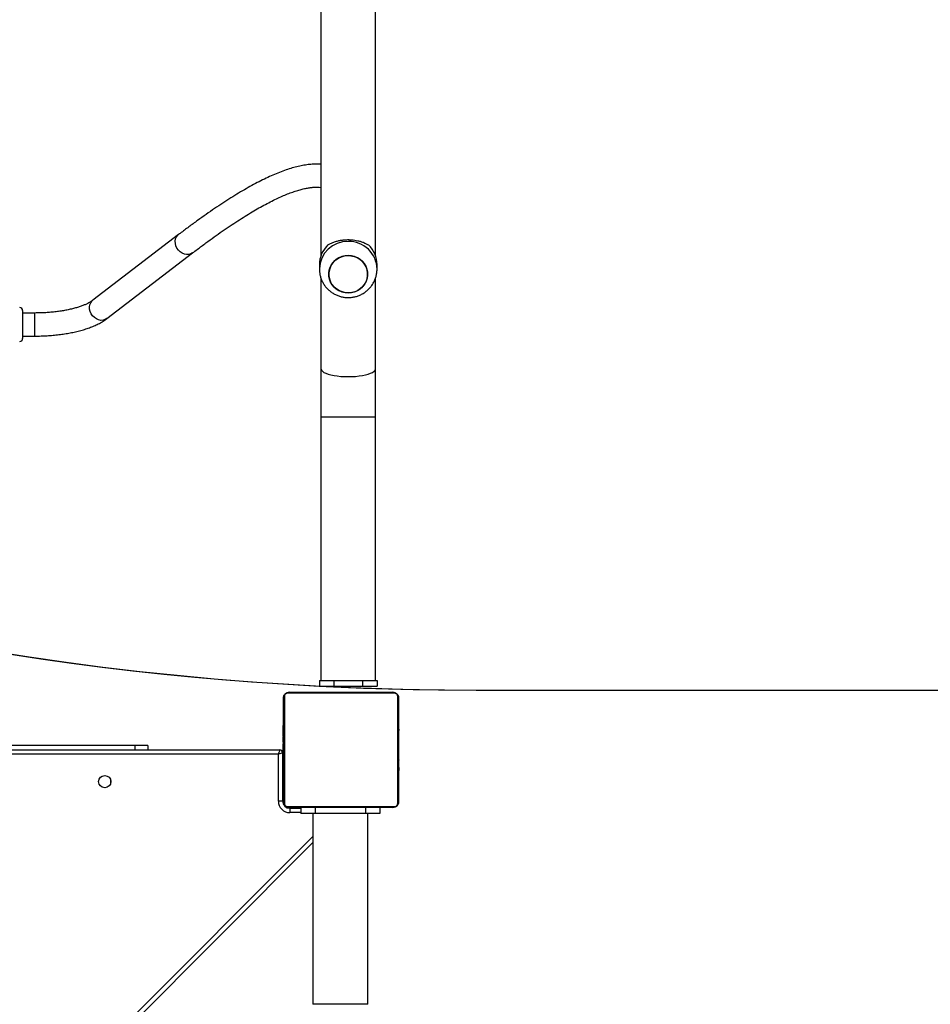
# Model space of a CAD drawing. Units: centimetres. Extents: x -1914 to 1125, y -6932 to -4701.
# Drawn here: x -786 to -723, y -5744 to -5675 of the extents above; entities that cross this region are included whole.
import ezdxf

# ---------------------------------------------------------------- set-up
doc = ezdxf.new("R2010")
doc.units = ezdxf.units.CM
doc.layers.add('VP-DIM', color=7, linetype='Continuous')
doc.layers.add('VP-HIC', color=6, linetype='Continuous')
doc.layers.add('VP-EQ', color=7, linetype='Continuous', true_color=0x8a3492)
doc.dimstyles.new('Strefa', dxfattribs={"dimtxt": 14, "dimasz": 20, "dimexe": 20, "dimexo": 50, "dimgap": 20, "dimtad": 0, "dimdec": 0, "dimzin": 0, "dimdsep": 46, "dimtxsty": 'Standard', "dimcen": 0.09, "dimadec": 0, "dimazin": 0, "dimtfac": 1, "dimtdec": 4, "dimtofl": 0, "dimtmove": 0, "dimatfit": 3, "dimfxl": 70, "dimfxlon": 1, "dimtolj": 1, "dimtzin": 0, "dimarcsym": 0})

# ---------------------------------------------------------------- blocks, each defined once
blk = doc.blocks.new('*D21')
at = {"layer": 'Defpoints', "color": 0}
for p in [(534.058, -4751.268), (-1299.561, -6085.949), (534.058, -6424.588)]:
    blk.add_point(p, dxfattribs=at)
at = {"layer": 'VP-DIM', "color": 0, "lineweight": -2}
for p, q in [((-1299.561, -4851.268), (-1299.561, -4701.268)), ((534.058, -4851.268), (534.058, -4701.268)), ((-1249.561, -4751.268), (-447.377, -4751.268)), ((484.058, -4751.268), (-307.377, -4751.268))]:
    blk.add_line(p, q, dxfattribs=at)
at = {"layer": 'VP-DIM', "color": 0}
for points in [[(-1249.561, -4742.935), (-1249.561, -4759.602), (-1299.561, -4751.268)], [(484.058, -4759.602), (484.058, -4742.935), (534.058, -4751.268)]]:
    blk.add_solid(points, dxfattribs=at)
at = {"layer": 'VP-DIM', "color": 0, "insert": (-377.377, -4751.268), "char_height": 30, "attachment_point": 5}
blk.add_mtext('\\A1;1834', dxfattribs=at)
blk = doc.blocks.new('*D22')
at = {"layer": 'Defpoints', "color": 0}
for p in [(433.464, -4865.056), (-1093.929, -6213.81), (433.464, -6423.498)]:
    blk.add_point(p, dxfattribs=at)
at = {"layer": 'VP-DIM', "color": 0, "lineweight": -2}
for p, q in [((-1093.929, -4965.056), (-1093.929, -4815.056)), ((433.464, -4965.056), (433.464, -4815.056)), ((-1043.929, -4865.056), (-439.299, -4865.056)), ((383.464, -4865.056), (-304.299, -4865.056))]:
    blk.add_line(p, q, dxfattribs=at)
at = {"layer": 'VP-DIM', "color": 0}
for points in [[(-1043.929, -4856.722), (-1043.929, -4873.389), (-1093.929, -4865.056)], [(383.464, -4873.389), (383.464, -4856.722), (433.464, -4865.056)]]:
    blk.add_solid(points, dxfattribs=at)
at = {"layer": 'VP-DIM', "color": 0, "insert": (-371.799, -4865.056), "char_height": 30, "attachment_point": 5}
blk.add_mtext('\\A1;1530', dxfattribs=at)
blk = doc.blocks.new('*D24')
at = {"layer": 'Defpoints', "color": 0}
for p in [(-1010.134, -5236.3), (-341.116, -6751.65), (877.764, -6751.65)]:
    blk.add_point(p, dxfattribs=at)
at = {"layer": 'VP-DIM', "color": 0, "lineweight": -2}
for p, q in [((777.764, -5236.3), (927.764, -5236.3)), ((877.764, -5286.3), (877.764, -5926.475)), ((877.764, -6701.65), (877.764, -6061.475)), ((777.764, -6751.65), (927.764, -6751.65))]:
    blk.add_line(p, q, dxfattribs=at)
at = {"layer": 'VP-DIM', "color": 0}
for points in [[(886.097, -5286.3), (869.43, -5286.3), (877.764, -5236.3)], [(869.43, -6701.65), (886.097, -6701.65), (877.764, -6751.65)]]:
    blk.add_solid(points, dxfattribs=at)
at = {"layer": 'VP-DIM', "color": 0, "insert": (877.764, -5993.975), "char_height": 30, "attachment_point": 5, "rotation": 90}
blk.add_mtext('\\A1;1520', dxfattribs=at)
blk = doc.blocks.new('*D45')
at = {"layer": 'Defpoints', "color": 0}
for p in [(-1010.57, -5084.165), (-267.946, -6921.922), (1074.742, -6921.922)]:
    blk.add_point(p, dxfattribs=at)
at = {"layer": 'VP-DIM', "color": 0, "lineweight": -2}
for p, q in [((974.742, -5084.165), (1124.742, -5084.165)), ((1074.742, -5134.165), (1074.742, -5926.457)), ((1074.742, -6871.922), (1074.742, -6066.457)), ((974.742, -6921.922), (1124.742, -6921.922))]:
    blk.add_line(p, q, dxfattribs=at)
at = {"layer": 'VP-DIM', "color": 0}
for points in [[(1083.075, -5134.165), (1066.408, -5134.165), (1074.742, -5084.165)], [(1066.408, -6871.922), (1083.075, -6871.922), (1074.742, -6921.922)]]:
    blk.add_solid(points, dxfattribs=at)
at = {"layer": 'VP-DIM', "color": 0, "insert": (1074.742, -5996.457), "char_height": 30, "attachment_point": 5, "rotation": 90}
blk.add_mtext('\\A1;1838', dxfattribs=at)
blk = doc.blocks.new('3245 _')
at = {"color": 7, "linetype": 'Continuous', "lineweight": 25}
for p, q in [((-765.429, -5666.628), (-765.429, -5691.697)), ((-761.629, -5691.697), (-761.629, -5666.625)), ((-775.3, -5690.212), (-781.253, -5694.772)), ((-780.28, -5696.042), (-774.327, -5691.482)), ((-765.529, -5692.294), (-765.529, -5692.601)), ((-761.529, -5692.601), (-761.529, -5692.294)), ((-765.429, -5693.215), (-765.429, -5699.511)), ((-761.629, -5699.511), (-761.629, -5693.212)), ((-786.129, -5695.476), (-786.129, -5697.359)), ((-785.272, -5695.651), (-786.129, -5695.651)), ((-786.129, -5697.251), (-785.272, -5697.251)), ((-786.129, -5697.359), (-786.129, -5697.426)), ((-765.429, -5699.511), (-765.429, -5702.842)), ((-761.629, -5702.842), (-761.629, -5699.511)), ((-765.429, -5702.842), (-765.429, -5721.139)), ((-761.629, -5721.139), (-761.629, -5702.842)), ((-765.529, -5721.139), (-765.529, -5721.539)), ((-765.529, -5721.139), (-764.529, -5721.139)), ((-764.529, -5721.139), (-764.529, -5721.539)), ((-764.529, -5721.139), (-762.529, -5721.139)), ((-762.529, -5721.139), (-762.529, -5721.539)), ((-762.529, -5721.139), (-761.529, -5721.139)), ((-761.529, -5721.139), (-761.529, -5721.539)), ((-765.529, -5721.539), (-764.529, -5721.539)), ((-764.529, -5721.539), (-762.529, -5721.539)), ((-762.529, -5721.539), (-761.529, -5721.539)), ((-768.029, -5729.558), (-768.029, -5722.358)), ((-767.96, -5722.234), (-767.96, -5729.682)), ((-760.305, -5722.027), (-767.753, -5722.027)), ((-767.629, -5721.958), (-760.429, -5721.958)), ((-760.098, -5729.682), (-760.098, -5722.234)), ((-760.029, -5722.358), (-760.029, -5729.558)), ((-768.029, -5724.23), (-768.053, -5724.23)), ((-768.049, -5724.254), (-768.029, -5724.254)), ((-768.049, -5724.375), (-768.029, -5724.375)), ((-768.049, -5724.532), (-768.029, -5724.532)), ((-768.049, -5724.631), (-768.049, -5724.532)), ((-760.009, -5724.231), (-760.029, -5724.231)), ((-760.009, -5724.252), (-760.029, -5724.252)), ((-760.009, -5724.366), (-760.029, -5724.366)), ((-760.009, -5724.419), (-760.029, -5724.419)), ((-760.009, -5724.58), (-760.029, -5724.58)), ((-760.009, -5724.582), (-760.029, -5724.582)), ((-760.009, -5724.518), (-760.009, -5724.58)), ((-760.009, -5724.58), (-760.009, -5724.582)), ((-760.009, -5724.582), (-760.009, -5724.61)), ((-768.056, -5725.023), (-768.029, -5725.023)), ((-768.049, -5724.631), (-768.029, -5724.631)), ((-768.049, -5724.737), (-768.049, -5724.631)), ((-768.049, -5724.737), (-768.029, -5724.737)), ((-768.049, -5724.876), (-768.049, -5724.843)), ((-768.049, -5724.888), (-768.029, -5724.888)), ((-768.049, -5725.001), (-768.029, -5725.001)), ((-768.049, -5725.041), (-768.029, -5725.041)), ((-768.049, -5725.078), (-768.049, -5725.041)), ((-768.049, -5725.098), (-768.029, -5725.098)), ((-768.049, -5725.258), (-768.029, -5725.258)), ((-768.049, -5725.259), (-768.049, -5725.258)), ((-768.049, -5725.259), (-768.029, -5725.259)), ((-760.009, -5724.742), (-760.029, -5724.742)), ((-760.009, -5724.823), (-760.029, -5724.823)), ((-760.009, -5725.119), (-760.029, -5725.119)), ((-819.232, -5725.958), (-768.279, -5725.958)), ((-778.343, -5725.658), (-787.855, -5725.658)), ((-777.429, -5725.658), (-778.343, -5725.658)), ((-777.429, -5725.658), (-777.429, -5725.958)), ((-768.049, -5725.421), (-768.029, -5725.421)), ((-768.049, -5725.505), (-768.029, -5725.505)), ((-768.049, -5725.506), (-768.029, -5725.506)), ((-768.049, -5725.506), (-768.029, -5725.506)), ((-768.049, -5725.53), (-768.029, -5725.53)), ((-768.049, -5725.675), (-768.029, -5725.675)), ((-768.049, -5725.794), (-768.029, -5725.794)), ((-760.009, -5725.551), (-760.029, -5725.551)), ((-760.009, -5725.57), (-760.029, -5725.57)), ((-760.009, -5725.63), (-760.029, -5725.63)), ((-760.009, -5725.925), (-760.029, -5725.925)), ((-768.379, -5729.508), (-768.379, -5726.258)), ((-768.079, -5726.158), (-768.079, -5729.508)), ((-768.079, -5726.158), (-768.029, -5726.158)), ((-768.049, -5725.99), (-768.029, -5725.99)), ((-768.049, -5726.286), (-768.029, -5726.286)), ((-768.049, -5726.346), (-768.049, -5726.321)), ((-768.049, -5726.346), (-768.029, -5726.346)), ((-768.049, -5726.364), (-768.029, -5726.364)), ((-760.009, -5726.121), (-760.029, -5726.121)), ((-760.009, -5726.241), (-760.029, -5726.241)), ((-760.009, -5726.386), (-760.029, -5726.386)), ((-760.009, -5726.409), (-760.029, -5726.409)), ((-760.009, -5726.409), (-760.029, -5726.409)), ((-760.009, -5726.41), (-760.029, -5726.41)), ((-760.009, -5726.495), (-760.029, -5726.495)), ((-760.009, -5726.656), (-760.029, -5726.656)), ((-760.009, -5726.658), (-760.029, -5726.658)), ((-760.009, -5726.656), (-760.009, -5726.658)), ((-768.049, -5726.797), (-768.029, -5726.797)), ((-768.049, -5727.092), (-768.029, -5727.092)), ((-768.049, -5727.174), (-768.029, -5727.174)), ((-768.049, -5727.334), (-768.049, -5727.306)), ((-768.049, -5727.334), (-768.029, -5727.334)), ((-768.049, -5727.335), (-768.049, -5727.334)), ((-768.049, -5727.335), (-768.029, -5727.335)), ((-768.049, -5727.398), (-768.049, -5727.335)), ((-760.009, -5726.817), (-760.029, -5726.817)), ((-760.009, -5726.875), (-760.029, -5726.875)), ((-760.003, -5726.892), (-760.029, -5726.892)), ((-760.009, -5726.915), (-760.029, -5726.915)), ((-760.009, -5727.027), (-760.029, -5727.027)), ((-760.009, -5727.179), (-760.029, -5727.179)), ((-760.009, -5727.285), (-760.029, -5727.285)), ((-760.009, -5727.179), (-760.009, -5727.285)), ((-760.009, -5727.285), (-760.009, -5727.384)), ((-768.049, -5727.496), (-768.029, -5727.496)), ((-768.049, -5727.549), (-768.029, -5727.549)), ((-768.049, -5727.663), (-768.029, -5727.663)), ((-768.049, -5727.685), (-768.029, -5727.685)), ((-760.009, -5727.384), (-760.029, -5727.384)), ((-760.009, -5727.54), (-760.029, -5727.54)), ((-760.009, -5727.662), (-760.029, -5727.662)), ((-760.029, -5727.686), (-760.005, -5727.686)), ((-768.079, -5729.508), (-768.379, -5729.508)), ((-767.753, -5729.889), (-760.305, -5729.889)), ((-760.429, -5729.958), (-767.629, -5729.958)), ((-767.579, -5730.008), (-767.579, -5730.308)), ((-767.579, -5730.008), (-766.829, -5730.008)), ((-766.829, -5729.958), (-766.829, -5730.358)), ((-765.829, -5729.958), (-765.829, -5730.358)), ((-762.329, -5729.958), (-762.329, -5730.358)), ((-761.329, -5729.958), (-761.329, -5730.358)), ((-765.829, -5730.358), (-766.829, -5730.358)), ((-765.979, -5730.358), (-765.979, -5743.602)), ((-762.329, -5730.358), (-765.829, -5730.358)), ((-761.329, -5730.358), (-762.329, -5730.358)), ((-762.179, -5743.602), (-762.179, -5730.358)), ((-765.979, -5732.39), (-830.597, -5797.008))]:
    blk.add_line(p, q, dxfattribs=at)
at = {"color": 8, "linetype": 'Continuous', "lineweight": 25}
for p, q in [((-785.272, -5695.678), (-785.272, -5695.651)), ((-785.272, -5697.251), (-785.272, -5695.678)), ((-765.429, -5702.842), (-763.529, -5702.842)), ((-763.529, -5702.842), (-761.629, -5702.842)), ((-778.343, -5725.658), (-778.343, -5725.958)), ((-768.379, -5726.258), (-818.876, -5726.258)), ((-768.049, -5726.658), (-768.079, -5726.658)), ((-768.029, -5729.658), (-768.056, -5729.658)), ((-767.729, -5729.958), (-767.729, -5729.985)), ((-766.829, -5730.308), (-767.579, -5730.308)), ((-831.021, -5797.008), (-765.979, -5731.966)), ((-762.179, -5743.602), (-765.979, -5743.602))]:
    blk.add_line(p, q, dxfattribs=at)
at = {"color": 8, "linetype": 'Continuous', "lineweight": 25, "flags": 128}
for points in [[(-774.327, -5691.482), (-774.449, -5691.553), (-774.591, -5691.594), (-774.744, -5691.6), (-774.9, -5691.57), (-775.051, -5691.507), (-775.192, -5691.413), (-775.315, -5691.292), (-775.415, -5691.151), (-775.486, -5690.995), (-775.526, -5690.833), (-775.533, -5690.671), (-775.506, -5690.517), (-775.447, -5690.379), (-775.358, -5690.263), (-775.3, -5690.212)], [(-780.28, -5696.042), (-780.402, -5696.113), (-780.544, -5696.154), (-780.697, -5696.16), (-780.853, -5696.13), (-781.004, -5696.067), (-781.145, -5695.973), (-781.268, -5695.852), (-781.368, -5695.711), (-781.439, -5695.555), (-781.479, -5695.393), (-781.486, -5695.231), (-781.459, -5695.077), (-781.4, -5694.939), (-781.311, -5694.823), (-781.253, -5694.772)], [(-765.429, -5699.511), (-765.425, -5699.549), (-765.389, -5699.624), (-765.319, -5699.697), (-765.216, -5699.767), (-765.081, -5699.831), (-764.918, -5699.89), (-764.728, -5699.942), (-764.516, -5699.986), (-764.286, -5700.02), (-764.042, -5700.046), (-763.788, -5700.061), (-763.529, -5700.066)], [(-763.529, -5700.066), (-763.27, -5700.061), (-763.017, -5700.046), (-762.772, -5700.02), (-762.542, -5699.986), (-762.33, -5699.942), (-762.141, -5699.89), (-761.977, -5699.831), (-761.842, -5699.767), (-761.739, -5699.697), (-761.669, -5699.624), (-761.634, -5699.549), (-761.629, -5699.511)]]:
    blk.add_lwpolyline(points, dxfattribs=at)
at = {"color": 7, "linetype": 'Continuous', "lineweight": 25, "flags": 128}
for points in [[(-763.933, -5694.194), (-764.14, -5694.114), (-764.329, -5694.002), (-764.497, -5693.862), (-764.639, -5693.697), (-764.75, -5693.513), (-764.828, -5693.313), (-764.871, -5693.104), (-764.877, -5692.89), (-764.846, -5692.679), (-764.78, -5692.476), (-764.679, -5692.286), (-764.546, -5692.114), (-764.387, -5691.965), (-764.203, -5691.844), (-764.002, -5691.753), (-763.787, -5691.695), (-763.565, -5691.672), (-763.343, -5691.684), (-763.125, -5691.731), (-762.919, -5691.811), (-762.729, -5691.923), (-762.561, -5692.063), (-762.419, -5692.228), (-762.308, -5692.412), (-762.23, -5692.612), (-762.187, -5692.821), (-762.181, -5693.035), (-762.212, -5693.246), (-762.279, -5693.449), (-762.38, -5693.639), (-762.512, -5693.811), (-762.672, -5693.96), (-762.855, -5694.081), (-763.057, -5694.172), (-763.271, -5694.23), (-763.493, -5694.253), (-763.716, -5694.241), (-763.933, -5694.194)], [(-763.529, -5694.254), (-763.307, -5694.236), (-763.091, -5694.184), (-762.887, -5694.098), (-762.7, -5693.981), (-762.536, -5693.837), (-762.399, -5693.669), (-762.293, -5693.481), (-762.22, -5693.279), (-762.184, -5693.069), (-762.184, -5692.856), (-762.22, -5692.646), (-762.293, -5692.444), (-762.399, -5692.256), (-762.536, -5692.088), (-762.7, -5691.944), (-762.887, -5691.827), (-763.091, -5691.741), (-763.307, -5691.689), (-763.529, -5691.671), (-763.751, -5691.689), (-763.967, -5691.741), (-764.172, -5691.827), (-764.358, -5691.944), (-764.522, -5692.088), (-764.659, -5692.256), (-764.765, -5692.444), (-764.838, -5692.646), (-764.874, -5692.856), (-764.874, -5693.069), (-764.838, -5693.279), (-764.765, -5693.481), (-764.659, -5693.669), (-764.522, -5693.837), (-764.358, -5693.981), (-764.172, -5694.098), (-763.967, -5694.184), (-763.751, -5694.236), (-763.529, -5694.254)], [(-768.279, -5725.958), (-768.281, -5725.964), (-768.287, -5725.981), (-768.296, -5726.008), (-768.308, -5726.046), (-768.324, -5726.091), (-768.341, -5726.143), (-768.36, -5726.199), (-768.379, -5726.258)], [(-768.079, -5726.158), (-768.085, -5726.16), (-768.102, -5726.165), (-768.13, -5726.175), (-768.167, -5726.187), (-768.212, -5726.202), (-768.264, -5726.219), (-768.321, -5726.238), (-768.379, -5726.258)], [(-768.029, -5729.658), (-768.023, -5729.716), (-768.011, -5729.76)], [(-767.831, -5729.94), (-767.788, -5729.952), (-767.729, -5729.958)]]:
    blk.add_lwpolyline(points, dxfattribs=at)
at = {"color": 7, "linetype": 'Continuous', "lineweight": 25}
blk.add_circle((-780.429, -5728.158), 0.425, dxfattribs=at)
at = {"color": 8, "linetype": 'Continuous', "lineweight": 25}
for centre, start, end in [((-763.573, -5692.645), 88.72559, 178.4728), ((-763.485, -5692.645), 1.2438, 91.2779)]:
    blk.add_arc(centre, 1.957, start, end, dxfattribs=at)
at = {"color": 7, "linetype": 'Continuous', "lineweight": 25}
for centre, radius, start, end in [((-763.658, -5692.301), 1.871, 133.05485, 179.77666), ((-763.4, -5692.301), 1.871, 0.22334, 46.94515), ((-786.329, -5695.476), 0.2, 0, 90), ((-786.329, -5697.426), 0.2, 270, 0), ((-767.875, -5722.362), 0.154, 123.5408, 178.36015), ((-767.625, -5722.112), 0.154, 91.61189, 146.4854), ((-760.433, -5722.112), 0.154, 33.50742, 88.3766), ((-760.183, -5722.362), 0.154, 1.61858, 56.48047), ((-768.279, -5726.158), 0.2, 0, 90), ((-779.529, -5728.158), 0.5, 167.71015, 192.28985), ((-767.579, -5729.508), 0.8, 180, 270), ((-767.579, -5729.508), 0.5, 180, 270), ((-767.875, -5729.553), 0.154, 181.63985, 236.4592), ((-767.625, -5729.804), 0.154, 213.5146, 268.38811), ((-760.433, -5729.804), 0.154, 271.6234, 326.49258), ((-760.183, -5729.553), 0.154, 303.51953, 358.38142)]:
    blk.add_arc(centre, radius, start, end, dxfattribs=at)
for points, knots in [([(-765.429, -5685.336), (-765.434, -5685.336), (-765.546, -5685.322), (-765.778, -5685.321), (-766.131, -5685.335), (-766.504, -5685.381), (-766.897, -5685.455), (-767.308, -5685.558), (-767.735, -5685.689), (-768.178, -5685.847), (-768.636, -5686.032), (-769.107, -5686.242), (-769.592, -5686.478), (-770.092, -5686.738), (-770.605, -5687.023), (-771.133, -5687.331), (-771.675, -5687.664), (-772.231, -5688.02), (-772.801, -5688.4), (-773.385, -5688.803), (-773.983, -5689.229), (-774.584, -5689.67), (-775.027, -5690.003), (-775.263, -5690.184), (-775.3, -5690.212)], [0, 0, 0, 0, 0.001887, 0.047691, 0.09508, 0.143857, 0.193678, 0.244155, 0.294947, 0.345797, 0.39654, 0.447121, 0.497521, 0.547742, 0.597796, 0.647699, 0.697467, 0.747117, 0.796664, 0.846119, 0.895496, 0.944803, 0.99141, 1, 1, 1, 1]), ([(-774.327, -5691.482), (-774.22, -5691.4), (-773.91, -5691.164), (-773.41, -5690.792), (-772.832, -5690.372), (-772.271, -5689.976), (-771.726, -5689.605), (-771.197, -5689.257), (-770.687, -5688.933), (-770.194, -5688.634), (-769.719, -5688.36), (-769.263, -5688.11), (-768.826, -5687.884), (-768.41, -5687.683), (-768.013, -5687.507), (-767.637, -5687.354), (-767.283, -5687.226), (-766.951, -5687.121), (-766.642, -5687.039), (-766.355, -5686.98), (-766.093, -5686.941), (-765.854, -5686.922), (-765.641, -5686.923), (-765.5, -5686.932), (-765.437, -5686.945), (-765.429, -5686.946)], [0, 0, 0, 0, 0.024981, 0.072084, 0.119144, 0.166148, 0.213092, 0.259964, 0.306756, 0.353458, 0.400057, 0.446539, 0.492892, 0.539099, 0.585144, 0.631011, 0.67669, 0.722172, 0.767465, 0.812593, 0.857613, 0.902619, 0.947745, 0.993266, 1, 1, 1, 1]), ([(-764.935, -5690.934), (-764.876, -5690.899), (-764.757, -5690.829), (-764.539, -5690.736), (-764.305, -5690.66), (-764.06, -5690.606), (-763.815, -5690.573), (-763.559, -5690.56), (-763.31, -5690.567), (-763.075, -5690.594), (-762.854, -5690.636), (-762.645, -5690.693), (-762.382, -5690.788), (-762.227, -5690.875), (-762.123, -5690.934)], [0, 0, 0, 0, 0.087986, 0.177673, 0.267253, 0.341824, 0.416355, 0.491272, 0.566171, 0.63454, 0.702942, 0.776226, 0.849571, 1, 1, 1, 1]), ([(-765.525, -5692.593), (-765.526, -5692.646), (-765.527, -5692.782), (-765.493, -5693), (-765.428, -5693.239), (-765.332, -5693.469), (-765.209, -5693.685), (-765.059, -5693.883), (-764.886, -5694.062), (-764.692, -5694.218), (-764.479, -5694.348), (-764.251, -5694.452), (-764.011, -5694.527), (-763.763, -5694.571), (-763.511, -5694.585), (-763.259, -5694.567), (-763.01, -5694.517), (-762.769, -5694.437), (-762.54, -5694.327), (-762.327, -5694.189), (-762.134, -5694.026), (-761.962, -5693.84), (-761.816, -5693.633), (-761.698, -5693.411), (-761.609, -5693.175), (-761.553, -5692.932), (-761.528, -5692.739), (-761.532, -5692.629), (-761.533, -5692.603)], [0, 0, 0, 0, 0.02564, 0.065413, 0.105123, 0.144794, 0.184444, 0.224108, 0.263806, 0.303561, 0.343391, 0.383309, 0.42333, 0.463451, 0.503677, 0.543995, 0.584381, 0.624817, 0.665285, 0.705753, 0.746195, 0.786586, 0.82691, 0.867146, 0.907283, 0.947318, 0.987253, 1, 1, 1, 1]), ([(-781.253, -5694.772), (-781.273, -5694.787), (-781.329, -5694.828), (-781.443, -5694.9), (-781.603, -5694.987), (-781.792, -5695.075), (-782.01, -5695.161), (-782.254, -5695.245), (-782.523, -5695.324), (-782.815, -5695.396), (-783.128, -5695.462), (-783.457, -5695.518), (-783.802, -5695.566), (-784.159, -5695.603), (-784.524, -5695.631), (-784.897, -5695.648), (-785.147, -5695.65), (-785.272, -5695.651)], [0, 0, 0, 0, 0.036378, 0.099424, 0.16347, 0.228822, 0.295409, 0.3631, 0.431755, 0.501202, 0.571311, 0.641949, 0.713021, 0.784409, 0.856055, 0.927861, 1, 1, 1, 1]), ([(-785.272, -5697.251), (-785.199, -5697.251), (-784.985, -5697.25), (-784.633, -5697.239), (-784.217, -5697.214), (-783.808, -5697.177), (-783.406, -5697.128), (-783.013, -5697.067), (-782.631, -5696.994), (-782.261, -5696.909), (-781.907, -5696.813), (-781.567, -5696.703), (-781.245, -5696.582), (-780.94, -5696.446), (-780.655, -5696.296), (-780.438, -5696.159), (-780.318, -5696.071), (-780.28, -5696.042)], [0, 0, 0, 0, 0.036691, 0.106172, 0.175731, 0.245365, 0.315155, 0.385162, 0.455441, 0.52611, 0.597244, 0.668965, 0.741433, 0.814782, 0.88912, 0.964421, 1, 1, 1, 1]), ([(-768.029, -5722.358), (-768.028, -5722.331), (-768.024, -5722.274), (-767.997, -5722.194), (-767.958, -5722.127), (-767.918, -5722.079), (-767.87, -5722.036), (-767.815, -5722.002), (-767.732, -5721.966), (-767.671, -5721.961), (-767.629, -5721.958)], [0, 0, 0, 0, 0.143098, 0.299533, 0.405366, 0.489647, 0.574626, 0.683107, 0.780374, 1, 1, 1, 1]), ([(-767.753, -5722.027), (-767.774, -5722.028), (-767.803, -5722.03), (-767.848, -5722.049), (-767.877, -5722.067), (-767.903, -5722.089), (-767.924, -5722.115), (-767.945, -5722.151), (-767.958, -5722.193), (-767.959, -5722.22), (-767.96, -5722.234)], [0, 0, 0, 0, 0.24496, 0.34093, 0.437614, 0.508605, 0.579522, 0.675568, 0.836542, 1, 1, 1, 1]), ([(-760.429, -5721.958), (-760.402, -5721.959), (-760.346, -5721.962), (-760.265, -5721.99), (-760.199, -5722.029), (-760.15, -5722.069), (-760.108, -5722.116), (-760.073, -5722.171), (-760.037, -5722.255), (-760.033, -5722.316), (-760.029, -5722.358)], [0, 0, 0, 0, 0.143061, 0.299544, 0.405386, 0.489637, 0.574607, 0.683137, 0.780395, 1, 1, 1, 1]), ([(-760.098, -5722.234), (-760.099, -5722.213), (-760.101, -5722.184), (-760.12, -5722.139), (-760.138, -5722.11), (-760.161, -5722.084), (-760.187, -5722.063), (-760.223, -5722.042), (-760.264, -5722.029), (-760.291, -5722.027), (-760.305, -5722.027)], [0, 0, 0, 0, 0.244997, 0.340931, 0.437647, 0.508592, 0.579585, 0.675565, 0.836577, 1, 1, 1, 1]), ([(-768.049, -5724.375), (-768.049, -5724.361), (-768.049, -5724.334), (-768.049, -5724.29), (-768.049, -5724.267), (-768.049, -5724.254)], [0, 0, 0, 0, 0.302439, 0.583942, 1, 1, 1, 1]), ([(-768.049, -5724.532), (-768.049, -5724.525), (-768.049, -5724.513), (-768.049, -5724.483), (-768.049, -5724.448), (-768.049, -5724.414), (-768.049, -5724.389), (-768.049, -5724.375)], [0, 0, 0, 0, 0.26689, 0.528235, 0.668678, 0.821865, 1, 1, 1, 1]), ([(-768.049, -5724.888), (-768.049, -5724.868), (-768.049, -5724.83), (-768.049, -5724.784), (-768.049, -5724.754), (-768.049, -5724.743), (-768.049, -5724.737)], [0, 0, 0, 0, 0.272073, 0.521883, 0.739695, 1, 1, 1, 1]), ([(-768.049, -5725.001), (-768.049, -5724.993), (-768.049, -5724.978), (-768.049, -5724.94), (-768.049, -5724.908), (-768.049, -5724.888)], [0, 0, 0, 0, 0.267233, 0.540262, 1, 1, 1, 1]), ([(-768.049, -5725.258), (-768.049, -5725.234), (-768.049, -5725.187), (-768.049, -5725.135), (-768.049, -5725.104), (-768.049, -5725.1), (-768.049, -5725.098)], [0, 0, 0, 0, 0.282268, 0.556328, 0.774112, 1, 1, 1, 1]), ([(-768.049, -5725.421), (-768.049, -5725.417), (-768.049, -5725.411), (-768.049, -5725.368), (-768.049, -5725.316), (-768.049, -5725.278), (-768.049, -5725.259)], [0, 0, 0, 0, 0.283578, 0.558092, 0.775274, 1, 1, 1, 1]), ([(-768.049, -5725.675), (-768.049, -5725.653), (-768.049, -5725.61), (-768.049, -5725.561), (-768.049, -5725.534), (-768.049, -5725.531), (-768.049, -5725.53)], [0, 0, 0, 0, 0.288481, 0.554107, 0.767475, 1, 1, 1, 1]), ([(-768.049, -5725.794), (-768.049, -5725.786), (-768.049, -5725.769), (-768.049, -5725.729), (-768.049, -5725.696), (-768.049, -5725.675)], [0, 0, 0, 0, 0.271575, 0.546097, 1, 1, 1, 1]), ([(-768.049, -5725.99), (-768.049, -5725.948), (-768.049, -5725.875), (-768.049, -5725.818), (-768.049, -5725.794)], [0, 0, 0, 0, 0.58324, 1, 1, 1, 1]), ([(-768.049, -5726.286), (-768.049, -5726.284), (-768.049, -5726.28), (-768.049, -5726.246), (-768.049, -5726.188), (-768.049, -5726.099), (-768.049, -5726.027), (-768.049, -5725.99)], [0, 0, 0, 0, 0.216379, 0.406581, 0.580195, 0.780813, 1, 1, 1, 1]), ([(-768.049, -5726.797), (-768.049, -5726.73), (-768.049, -5726.603), (-768.049, -5726.459), (-768.049, -5726.377), (-768.049, -5726.369), (-768.049, -5726.364)], [0, 0, 0, 0, 0.295621, 0.563114, 0.773401, 1, 1, 1, 1]), ([(-768.049, -5727.092), (-768.049, -5727.091), (-768.049, -5727.089), (-768.049, -5727.072), (-768.049, -5727.046), (-768.049, -5726.996), (-768.049, -5726.912), (-768.049, -5726.837), (-768.049, -5726.797)], [0, 0, 0, 0, 0.103871, 0.205528, 0.310862, 0.424312, 0.685109, 1, 1, 1, 1]), ([(-768.049, -5727.196), (-768.049, -5727.187), (-768.049, -5727.17), (-768.049, -5727.136), (-768.049, -5727.089), (-768.049, -5727.056), (-768.049, -5727.038)], [0, 0, 0, 0, 0.297648, 0.560189, 0.762679, 1, 1, 1, 1]), ([(-768.049, -5727.334), (-768.049, -5727.31), (-768.049, -5727.263), (-768.049, -5727.211), (-768.049, -5727.18), (-768.049, -5727.176), (-768.049, -5727.174)], [0, 0, 0, 0, 0.282273, 0.556328, 0.774109, 1, 1, 1, 1]), ([(-768.049, -5727.496), (-768.049, -5727.493), (-768.049, -5727.487), (-768.049, -5727.444), (-768.049, -5727.391), (-768.049, -5727.354), (-768.049, -5727.335)], [0, 0, 0, 0, 0.28358, 0.558097, 0.77528, 1, 1, 1, 1]), ([(-768.049, -5727.549), (-768.049, -5727.534), (-768.049, -5727.504), (-768.049, -5727.466), (-768.049, -5727.424), (-768.049, -5727.409), (-768.049, -5727.398)], [0, 0, 0, 0, 0.218759, 0.403972, 0.577788, 1, 1, 1, 1]), ([(-768.049, -5727.663), (-768.049, -5727.656), (-768.049, -5727.64), (-768.049, -5727.601), (-768.049, -5727.569), (-768.049, -5727.549)], [0, 0, 0, 0, 0.267041, 0.539897, 1, 1, 1, 1]), ([(-767.629, -5729.958), (-767.656, -5729.956), (-767.713, -5729.953), (-767.793, -5729.926), (-767.86, -5729.887), (-767.908, -5729.847), (-767.95, -5729.799), (-767.985, -5729.744), (-768.021, -5729.66), (-768.026, -5729.6), (-768.029, -5729.558)], [0, 0, 0, 0, 0.143113, 0.299589, 0.405369, 0.48967, 0.574636, 0.683126, 0.780404, 1, 1, 1, 1]), ([(-767.96, -5729.682), (-767.959, -5729.703), (-767.957, -5729.732), (-767.938, -5729.777), (-767.92, -5729.806), (-767.897, -5729.831), (-767.871, -5729.853), (-767.836, -5729.874), (-767.794, -5729.887), (-767.767, -5729.888), (-767.753, -5729.889)], [0, 0, 0, 0, 0.244997, 0.340931, 0.437647, 0.508592, 0.579585, 0.675565, 0.836577, 1, 1, 1, 1]), ([(-760.029, -5729.558), (-760.031, -5729.585), (-760.034, -5729.641), (-760.061, -5729.722), (-760.1, -5729.788), (-760.14, -5729.836), (-760.188, -5729.879), (-760.243, -5729.914), (-760.327, -5729.949), (-760.387, -5729.954), (-760.429, -5729.958)], [0, 0, 0, 0, 0.1430972, 0.2995589, 0.4053961, 0.4896803, 0.5746113, 0.6831534, 0.7804245, 1, 1, 1, 1]), ([(-760.305, -5729.889), (-760.284, -5729.887), (-760.255, -5729.885), (-760.21, -5729.867), (-760.181, -5729.849), (-760.155, -5729.826), (-760.134, -5729.8), (-760.113, -5729.764), (-760.1, -5729.723), (-760.099, -5729.696), (-760.098, -5729.682)], [0, 0, 0, 0, 0.245018, 0.340901, 0.437581, 0.508568, 0.579551, 0.675592, 0.836558, 1, 1, 1, 1])]:
    blk.add_open_spline(points, degree=3, knots=knots, dxfattribs=at)
blk = doc.blocks.new('3245 2D_')
at = {"layer": 'VP-EQ', "color": 0}
blk.add_blockref('3245 _', (0, 0), dxfattribs=at)

msp = doc.modelspace()

# ---------------------------------------------------------------- linework, layer by layer
at = {"layer": 'VP-HIC', "color": 30}
msp.add_lwpolyline([(-964.653, -5426.609), (-964.653, -5511.809, 0.414214), (-754.653, -5721.809), (-661.598, -5721.809, 0.414214), (-451.598, -5511.809), (-451.598, -5426.609, 0.414214), (-661.598, -5216.609), (-754.653, -5216.609, 0.414214)], format="xyb", close=True, dxfattribs=at)
at = {"layer": 'VP-HIC', "color": 2}
msp.add_lwpolyline([(-956.339, -5570.31, 0.333745), (-754.653, -5721.809), (-661.598, -5721.809, 0.053242), (-617.253, -5717.073), (-619.615, -5719.491, -0.201938), (-755.519, -5776.713), (-766.339, -5776.713, -0.414214), (-956.339, -5586.713)], format="xyb", close=True, dxfattribs=at)
at = {"layer": 'VP-HIC', "color": 3}
msp.add_lwpolyline([(-528.582, -5739.494), (-569.936, -5700.748, -0.059801), (-617.253, -5717.073), (-619.615, -5719.491, -0.201938), (-755.519, -5776.713), (-766.339, -5776.713, -0.414214), (-956.339, -5586.713)], format="xyb", dxfattribs=at)

# ---------------------------------------------------------------- block references
at = {"layer": 'VP-EQ', "color": 0}
msp.add_blockref('3245 2D_', (0, 0), dxfattribs=at)

# ---------------------------------------------------------------- dimensions: what is measured, and where the dimension line sits
at = {"layer": 'VP-DIM', "color": 0}
dim = msp.add_linear_dim(base=(534.058, -4751.268), p1=(-1299.561, -6085.949), p2=(534.058, -6424.588), dimstyle='Strefa', override={"dimtxt": 30, "dimasz": 50, "dimexe": 50, "dimexo": 80, "dimfxl": 100}, dxfattribs=at)
dim.commit()
dim.dimension.update_dxf_attribs({"geometry": '*D21', "text_midpoint": (-377.377, -4751.268), "dimtype": 160})
dim = msp.add_linear_dim(base=(433.464, -4865.056), p1=(-1093.929, -6213.81), p2=(433.464, -6423.498), text='1530', dimstyle='Strefa', override={"dimtxt": 30, "dimasz": 50, "dimexe": 50, "dimexo": 80, "dimfxl": 100}, dxfattribs=at)
dim.commit()
dim.dimension.update_dxf_attribs({"geometry": '*D22', "text_midpoint": (-371.799, -4865.056), "dimtype": 160})
dim = msp.add_linear_dim(base=(1074.742, -6921.922), p1=(-1010.57, -5084.165), p2=(-267.946, -6921.922), angle=90, dimstyle='Strefa', override={"dimtxt": 30, "dimasz": 50, "dimexe": 50, "dimexo": 80, "dimfxl": 100}, dxfattribs=at)
dim.commit()
dim.dimension.update_dxf_attribs({"geometry": '*D45', "text_midpoint": (1074.742, -5996.457), "dimtype": 160})
dim = msp.add_linear_dim(base=(877.764, -6751.65), p1=(-1010.134, -5236.3), p2=(-341.116, -6751.65), angle=90, text='1520', dimstyle='Strefa', override={"dimtxt": 30, "dimasz": 50, "dimexe": 50, "dimexo": 80, "dimfxl": 100}, dxfattribs=at)
dim.commit()
dim.dimension.update_dxf_attribs({"geometry": '*D24', "text_midpoint": (877.764, -5993.975)})

doc.saveas('drawing.dxf')
